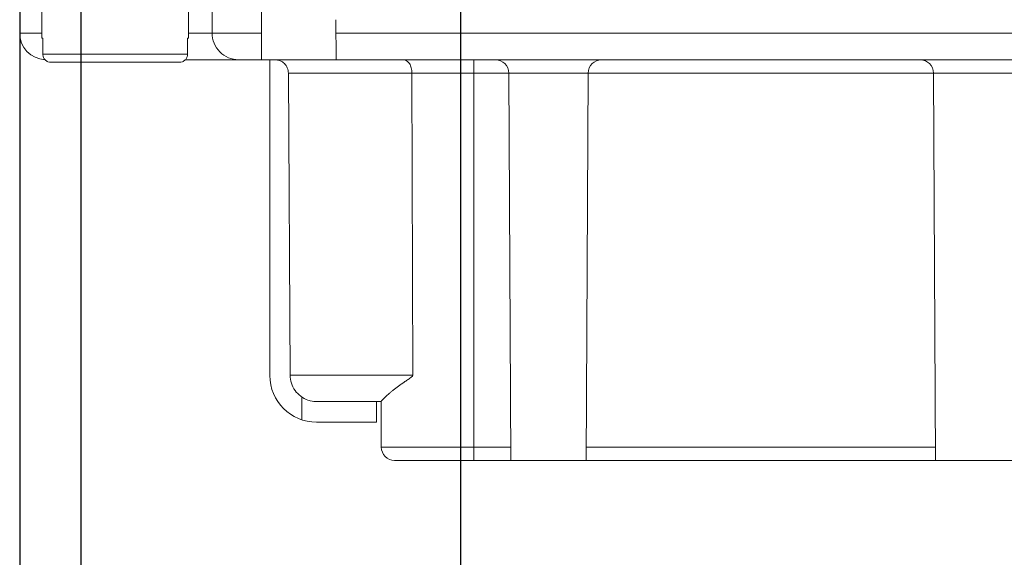
# Model space of a CAD drawing. Units: millimetres. Extents: x 11 to 4366, y 29 to 670.
# Drawn here: x 4123 to 4160, y 392 to 412 of the extents above; entities that cross this region are included whole.
import ezdxf

# ---------------------------------------------------------------- set-up
doc = ezdxf.new("R2010")
doc.units = ezdxf.units.MM
doc.header["$MEASUREMENT"] = 0
doc.layers.get('0').update_dxf_attribs({"lineweight": 30})
doc.layers.add('DIM', color=3, linetype='Continuous', lineweight=15)
doc.styles.add('Romans字体', font='romans.shx', dxfattribs={"width": 0.75})
doc.dimstyles.new('01', dxfattribs={"dimtxt": 3.5, "dimasz": 3, "dimexe": 1.2, "dimexo": 0.2, "dimgap": 0.8, "dimtad": 1, "dimdec": 1, "dimdsep": 46, "dimtxsty": 'Romans字体', "dimcen": 0, "dimclrd": 1, "dimclre": 6, "dimclrt": 4, "dimazin": 2, "dimtfac": 1, "dimtdec": 1, "dimtofl": 0, "dimtmove": 0, "dimatfit": 3, "dimfxl": 1, "dimtolj": 1, "dimtzin": 0, "dimarcsym": 0})

# ---------------------------------------------------------------- blocks, each defined once
blk = doc.blocks.new('*D57')
at = {"layer": 'Defpoints', "color": 0}
for p in [(4139.989, 468.424), (4125.746, 462.928), (4139.989, 380.645)]:
    blk.add_point(p, dxfattribs=at)
at = {"layer": 'DIM', "color": 6, "lineweight": -2}
for p, q in [((4139.989, 468.224), (4139.989, 379.445)), ((4125.746, 462.728), (4125.746, 379.445))]:
    blk.add_line(p, q, dxfattribs=at)
at = {"layer": 'DIM', "color": 1, "lineweight": -2}
blk.add_line((4128.746, 380.645), (4136.989, 380.645), dxfattribs=at)
at = {"layer": 'DIM', "color": 1}
for points in [[(4128.746, 381.145), (4128.746, 380.145), (4125.746, 380.645)], [(4136.989, 381.145), (4136.989, 380.145), (4139.989, 380.645)]]:
    blk.add_solid(points, dxfattribs=at)
at = {"layer": 'DIM', "color": 4, "lineweight": 5, "insert": (4132.868, 383.195), "char_height": 3.5, "attachment_point": 5, "style": 'Romans字体'}
blk.add_mtext('\\A1;14.2', dxfattribs=at)
blk = doc.blocks.new('*D59')
at = {"layer": 'Defpoints', "color": 0}
for p in [(4123.45, 413.081), (4208.119, 413.081), (4208.119, 370.06)]:
    blk.add_point(p, dxfattribs=at)
at = {"layer": 'DIM', "color": 6, "lineweight": -2}
for p, q in [((4123.45, 412.881), (4123.45, 368.86)), ((4208.119, 412.881), (4208.119, 368.86))]:
    blk.add_line(p, q, dxfattribs=at)
at = {"layer": 'DIM', "color": 1, "lineweight": -2}
blk.add_line((4126.45, 370.06), (4205.119, 370.06), dxfattribs=at)
at = {"layer": 'DIM', "color": 1}
for points in [[(4126.45, 370.56), (4126.45, 369.56), (4123.45, 370.06)], [(4205.119, 370.56), (4205.119, 369.56), (4208.119, 370.06)]]:
    blk.add_solid(points, dxfattribs=at)
at = {"layer": 'DIM', "color": 4, "lineweight": 5, "insert": (4165.785, 372.61), "char_height": 3.5, "attachment_point": 5, "style": 'Romans字体'}
blk.add_mtext('\\A1;84.7', dxfattribs=at)

msp = doc.modelspace()

# ---------------------------------------------------------------- linework, layer by layer
at = {"color": 7, "linetype": 'Continuous', "lineweight": 5}
for p, q in [((4123.45, 413.081), (4123.45, 411.878)), ((4130.667, 411.878), (4130.667, 413.081)), ((4132.518, 410.876), (4132.518, 413.081)), ((4124.285, 411.681), (4124.285, 412.781)), ((4129.785, 411.681), (4129.785, 412.781)), ((4135.324, 410.876), (4135.316, 412.379)), ((4123.45, 411.878), (4124.285, 411.878)), ((4129.785, 411.878), (4132.518, 411.878)), ((4135.317, 411.878), (4196.252, 411.878)), ((4124.285, 411.681), (4124.322, 411.681)), ((4124.322, 411.081), (4124.322, 411.681)), ((4129.748, 411.681), (4129.785, 411.681)), ((4129.748, 411.681), (4129.748, 411.081)), ((4124.322, 411.081), (4129.748, 411.081)), ((4129.443, 410.781), (4124.626, 410.781)), ((4124.626, 410.781), (4126.585, 410.781)), ((4129.664, 410.876), (4201.905, 410.876)), ((4132.835, 410.876), (4132.835, 399.031)), ((4140.484, 410.876), (4140.484, 395.846)), ((4198.04, 410.378), (4133.529, 410.378)), ((4133.593, 399.047), (4133.529, 410.378)), ((4138.167, 410.378), (4138.205, 399.048)), ((4141.801, 410.378), (4141.877, 395.846)), ((4144.779, 410.378), (4144.703, 395.846)), ((4157.733, 410.378), (4157.809, 395.846)), ((4133.593, 399.048), (4138.205, 399.048)), ((4134.035, 397.37), (4134.035, 398.231)), ((4134.618, 398.051), (4137.006, 398.051)), ((4136.835, 398.051), (4136.835, 397.281)), ((4137.015, 396.345), (4137.006, 398.051)), ((4134.585, 397.281), (4136.835, 397.281)), ((4137.015, 396.345), (4141.874, 396.345)), ((4144.705, 396.345), (4157.806, 396.345)), ((4194.054, 395.846), (4137.516, 395.846))]:
    msp.add_line(p, q, dxfattribs=at)
for centre, radius, start, end in [((4124.452, 411.878), 1.002, 180, 266.8284), ((4141.3, 410.375), 0.501, 0.3, 90), ((4145.28, 410.375), 0.501, 90, 179.7), ((4157.232, 410.375), 0.501, 0.3, 90), ((4134.585, 399.031), 1.75, 180, 270), ((4137.516, 396.347), 0.501, 180.3003, 269.9999)]:
    msp.add_arc(centre, radius, start, end, dxfattribs=at)
for points, knots in [([(4131.659, 410.876), (4131.53, 410.876), (4131.269, 410.929), (4130.939, 411.152), (4130.718, 411.485), (4130.667, 411.748), (4130.667, 411.878)], [0, 0, 0, 0, 0.248919, 0.498378, 0.74881, 1, 1, 1, 1]), ([(4124.626, 410.781), (4124.587, 410.781), (4124.508, 410.796), (4124.406, 410.862), (4124.338, 410.962), (4124.322, 411.042), (4124.322, 411.081)], [0, 0, 0, 0, 0.250067, 0.500077, 0.750046, 1, 1, 1, 1]), ([(4129.748, 411.081), (4129.748, 411.042), (4129.732, 410.962), (4129.663, 410.862), (4129.562, 410.796), (4129.482, 410.781), (4129.443, 410.781)], [0, 0, 0, 0, 0.249968, 0.499932, 0.749934, 1, 1, 1, 1]), ([(4133.529, 410.378), (4133.529, 410.443), (4133.502, 410.574), (4133.39, 410.74), (4133.223, 410.851), (4133.092, 410.876), (4133.027, 410.876)], [0, 0, 0, 0, 0.249969, 0.499993, 0.750019, 1, 1, 1, 1]), ([(4138.167, 410.378), (4138.167, 410.442), (4138.151, 410.566), (4138.085, 410.728), (4137.981, 410.845), (4137.888, 410.876), (4137.845, 410.876)], [0, 0, 0, 0, 0.297433, 0.569506, 0.801357, 1, 1, 1, 1]), ([(4134.265, 398.108), (4134.169, 398.142), (4133.985, 398.239), (4133.767, 398.462), (4133.627, 398.74), (4133.594, 398.945), (4133.593, 399.047)], [0, 0, 0, 0, 0.250006, 0.500009, 0.750006, 1, 1, 1, 1]), ([(4137.006, 398.051), (4137.006, 398.052), (4137.008, 398.055), (4137.012, 398.061), (4137.019, 398.07), (4137.029, 398.082), (4137.041, 398.096), (4137.063, 398.121), (4137.097, 398.157), (4137.145, 398.205), (4137.203, 398.26), (4137.27, 398.32), (4137.346, 398.386), (4137.43, 398.455), (4137.523, 398.528), (4137.623, 398.604), (4137.73, 398.682), (4137.825, 398.748), (4137.904, 398.802), (4137.965, 398.844), (4138.028, 398.887), (4138.092, 398.931), (4138.146, 398.97), (4138.187, 399.006), (4138.205, 399.033), (4138.205, 399.048)], [0, 0, 0, 0, 0.001867, 0.006542, 0.013893, 0.023782, 0.03609, 0.050698, 0.086389, 0.130079, 0.181097, 0.238858, 0.302853, 0.37263, 0.447793, 0.527988, 0.612901, 0.702264, 0.748546, 0.795876, 0.844261, 0.89377, 0.94472, 0.971241, 1, 1, 1, 1]), ([(4134.618, 398.051), (4134.528, 398.051), (4134.408, 398.065), (4134.293, 398.098), (4134.265, 398.108)], [0, 0, 0, 0, 0.748288, 1, 1, 1, 1])]:
    msp.add_open_spline(points, degree=3, knots=knots, dxfattribs=at)

# ---------------------------------------------------------------- dimensions: what is measured, and where the dimension line sits
at = {"layer": 'DIM', "lineweight": 5}
for base, p1, p2, picture, middle in [((4139.989, 380.645), (4125.746, 462.928), (4139.989, 468.424), '*D57', (4132.868, 383.195)), ((4208.119, 370.06), (4123.45, 413.081), (4208.119, 413.081), '*D59', (4165.785, 372.61))]:
    dim = msp.add_linear_dim(base=base, p1=p1, p2=p2, dimstyle='01', dxfattribs=at)
    dim.commit()
    dim.dimension.update_dxf_attribs({"geometry": picture, "text_midpoint": middle})

doc.saveas('drawing.dxf')
